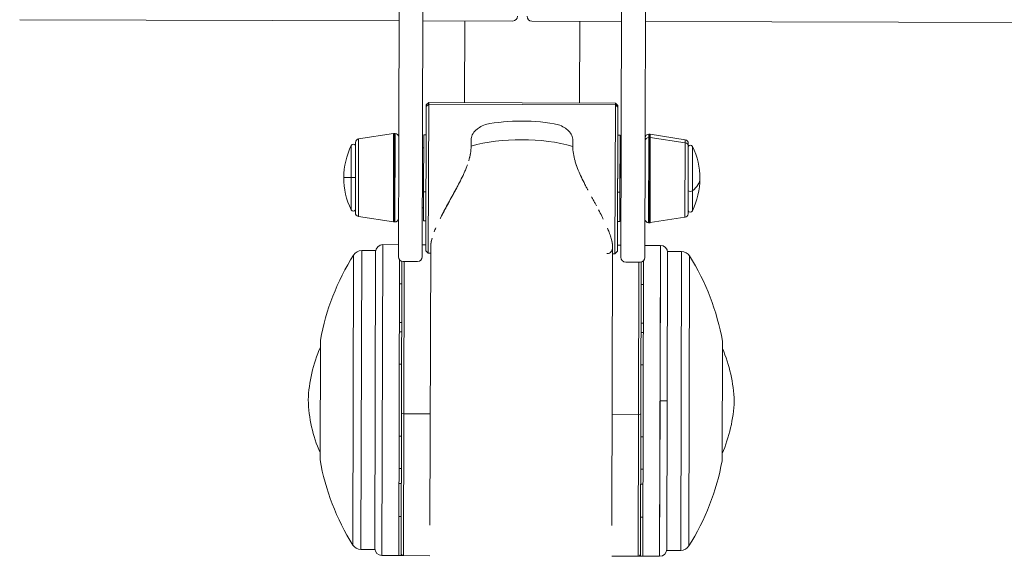
# Model space of a CAD drawing. Units: millimetres. Extents: x 413 to 6853, y 319 to 4873.
# Drawn here: x 1546 to 1958, y 3704 to 3929 of the extents above; entities that cross this region are included whole.
import ezdxf

# ---------------------------------------------------------------- set-up
doc = ezdxf.new("R2010")
doc.units = ezdxf.units.MM

msp = doc.modelspace()

# ---------------------------------------------------------------- linework, layer by layer
at = {"linetype": 'Continuous', "lineweight": 0}
for p, q in [((1705.25, 4052.34), (1704.77, 3879.01)), ((1714.77, 3878.99), (1715.25, 4052.31)), ((1798.25, 4052.08), (1797.77, 3878.76)), ((1807.77, 3878.73), (1808.25, 4052.05)), ((1704.91, 3928.21), (1546.41, 3928.65)), ((1752.41, 3928.08), (1714.91, 3928.18)), ((1732.41, 3928.13), (1732.31, 3893.97)), ((1732.31, 3893.97), (1732.41, 3928.13)), ((1760.41, 3928.06), (1797.91, 3927.95)), ((1780.31, 3893.84), (1780.41, 3928)), ((1780.41, 3928), (1780.31, 3893.84)), ((1807.91, 3927.93), (1966.41, 3927.49)), ((1716.14, 3832.02), (1716.31, 3892.3)), ((1716.14, 3832.02), (1716.31, 3892.3)), ((1716.31, 3893.02), (1717.31, 3894.01)), ((1717.31, 3893.28), (1716.31, 3892.3)), ((1716.31, 3892.3), (1717.31, 3893.28)), ((1716.31, 3892.3), (1716.31, 3893.02)), ((1716.31, 3892.3), (1716.31, 3893.02)), ((1717.31, 3893.28), (1717.14, 3831.01)), ((1717.14, 3831.01), (1717.31, 3893.28)), ((1717.31, 3893.28), (1717.31, 3894.01)), ((1795.31, 3893.8), (1717.31, 3894.01)), ((1717.31, 3894.01), (1717.31, 3893.28)), ((1795.31, 3893.06), (1717.31, 3893.28)), ((1717.31, 3893.28), (1795.31, 3893.06)), ((1795.14, 3830.8), (1795.31, 3893.06)), ((1795.31, 3893.06), (1795.14, 3830.8)), ((1795.31, 3893.8), (1795.31, 3893.06)), ((1795.31, 3893.06), (1795.31, 3893.8)), ((1796.31, 3892.8), (1795.31, 3893.8)), ((1796.31, 3892.08), (1795.31, 3893.06)), ((1795.31, 3893.06), (1796.31, 3892.08)), ((1796.31, 3892.8), (1796.14, 3831.8)), ((1796.31, 3892.8), (1796.31, 3892.08)), ((1796.31, 3892.08), (1796.14, 3831.8)), ((1688.04, 3878.79), (1702.66, 3881.04)), ((1702.66, 3881.04), (1688.04, 3878.79)), ((1702.56, 3844.07), (1702.66, 3881.04)), ((1702.66, 3881.04), (1702.56, 3844.07)), ((1702.79, 3844.05), (1702.89, 3881.05)), ((1702.89, 3881.05), (1702.79, 3844.05)), ((1702.89, 3881.05), (1703.28, 3881.05)), ((1703.28, 3881.05), (1702.89, 3881.05)), ((1703.18, 3844.05), (1703.28, 3881.05)), ((1703.28, 3881.05), (1703.18, 3844.05)), ((1715.28, 3880.52), (1715.21, 3856.68)), ((1715.21, 3856.68), (1715.28, 3880.52)), ((1715.28, 3880.52), (1716.28, 3880.52)), ((1796.28, 3880.3), (1797.28, 3880.29)), ((1797.28, 3880.29), (1797.18, 3844.29)), ((1797.28, 3880.29), (1797.21, 3856.45)), ((1809.27, 3879.35), (1809.28, 3880.76)), ((1809.28, 3880.76), (1809.27, 3879.35)), ((1809.66, 3880.76), (1809.28, 3880.76)), ((1809.66, 3879.35), (1809.66, 3880.76)), ((1809.66, 3880.76), (1809.66, 3879.35)), ((1809.89, 3879.33), (1809.89, 3880.74)), ((1824.5, 3878.42), (1809.89, 3880.74)), ((1809.89, 3880.74), (1809.89, 3879.33)), ((1684.97, 3876.04), (1684.93, 3862.6)), ((1684.93, 3862.6), (1684.97, 3876.04)), ((1686.69, 3847.88), (1686.77, 3877.31)), ((1686.69, 3847.88), (1686.77, 3877.31)), ((1687.95, 3846.4), (1688.04, 3878.79)), ((1688.04, 3878.79), (1687.95, 3846.4)), ((1704.64, 3829.55), (1704.77, 3879.01)), ((1714.77, 3878.99), (1714.64, 3829.52)), ((1735.01, 3875.78), (1735.02, 3878.37)), ((1777.52, 3875.66), (1777.53, 3878.25)), ((1797.64, 3829.29), (1797.77, 3878.76)), ((1807.77, 3878.73), (1807.64, 3829.26)), ((1809.27, 3879.35), (1809.18, 3843.76)), ((1809.18, 3843.76), (1809.27, 3879.35)), ((1809.66, 3879.35), (1809.27, 3879.35)), ((1809.27, 3879.35), (1809.66, 3879.35)), ((1809.66, 3879.35), (1809.56, 3843.76)), ((1809.56, 3843.76), (1809.66, 3879.35)), ((1809.89, 3879.33), (1809.79, 3843.78)), ((1809.79, 3843.78), (1809.89, 3879.33)), ((1824.5, 3877.18), (1809.89, 3879.33)), ((1809.89, 3879.33), (1824.5, 3877.18)), ((1824.5, 3877.18), (1824.41, 3846.02)), ((1824.41, 3846.02), (1824.5, 3877.18)), ((1824.5, 3877.18), (1824.5, 3878.42)), ((1824.5, 3878.42), (1824.5, 3877.18)), ((1825.77, 3876.93), (1825.69, 3847.5)), ((1825.76, 3875.81), (1825.69, 3847.5)), ((1825.77, 3876.93), (1825.76, 3875.81)), ((1827.56, 3875.65), (1827.51, 3857.06)), ((1827.51, 3857.06), (1827.56, 3875.65)), ((1714.76, 3875.02), (1715.26, 3875.02)), ((1715.26, 3875.02), (1714.76, 3875.02)), ((1797.26, 3874.79), (1797.76, 3874.79)), ((1797.76, 3874.79), (1797.26, 3874.79)), ((1684.93, 3862.6), (1681.83, 3862.61)), ((1681.83, 3862.61), (1684.93, 3862.6)), ((1684.9, 3849.16), (1684.93, 3862.6)), ((1684.93, 3862.6), (1684.9, 3849.16)), ((1684.93, 3862.6), (1686.73, 3862.6)), ((1686.73, 3862.6), (1684.93, 3862.6)), ((1715.18, 3844.52), (1715.21, 3856.68)), ((1715.21, 3856.68), (1715.18, 3844.52)), ((1716.21, 3856.67), (1715.21, 3856.68)), ((1715.21, 3856.68), (1716.21, 3856.67)), ((1797.21, 3856.45), (1796.21, 3856.45)), ((1796.21, 3856.45), (1797.21, 3856.45)), ((1797.21, 3856.45), (1797.18, 3844.29)), ((1827.48, 3848.77), (1827.51, 3857.06)), ((1827.51, 3857.06), (1827.48, 3848.77)), ((1715.19, 3850.02), (1714.69, 3850.02)), ((1714.69, 3850.02), (1715.19, 3850.02)), ((1797.69, 3849.79), (1797.19, 3849.79)), ((1797.19, 3849.79), (1797.69, 3849.79)), ((1702.56, 3844.07), (1687.95, 3846.4)), ((1687.95, 3846.4), (1702.56, 3844.07)), ((1703.18, 3844.05), (1702.79, 3844.05)), ((1702.79, 3844.05), (1703.18, 3844.05)), ((1715.18, 3844.52), (1716.18, 3844.52)), ((1796.18, 3844.3), (1797.18, 3844.29)), ((1809.56, 3843.76), (1809.18, 3843.76)), ((1824.41, 3846.02), (1809.79, 3843.78)), ((1698.15, 3834.57), (1697.79, 3704.57)), ((1697.79, 3704.57), (1698.15, 3834.57)), ((1698.15, 3834.57), (1704.65, 3834.55)), ((1704.65, 3834.55), (1698.15, 3834.57)), ((1714.65, 3834.52), (1716.15, 3834.52)), ((1689.32, 3832.09), (1688.98, 3707.09)), ((1688.98, 3707.09), (1689.32, 3832.09)), ((1689.32, 3832.09), (1695.14, 3832.07)), ((1695.14, 3832.07), (1689.32, 3832.09)), ((1694.8, 3707.07), (1695.14, 3832.07)), ((1695.14, 3832.07), (1694.8, 3707.07)), ((1716.14, 3832.02), (1717.14, 3831.01)), ((1718.14, 3831.01), (1717.14, 3831.01)), ((1717.83, 3717.28), (1718.15, 3833.96)), ((1793.83, 3717.07), (1794.15, 3833.75)), ((1795.14, 3830.8), (1794.14, 3830.8)), ((1796.14, 3831.8), (1795.14, 3830.8)), ((1796.15, 3834.3), (1797.65, 3834.29)), ((1807.65, 3834.26), (1814.15, 3834.25)), ((1814.15, 3834.25), (1807.65, 3834.26)), ((1814.15, 3834.25), (1813.79, 3704.25)), ((1813.97, 3769.25), (1814.15, 3834.25)), ((1816.8, 3706.74), (1817.14, 3831.74)), ((1817.14, 3831.74), (1816.8, 3706.74)), ((1822.96, 3831.72), (1817.14, 3831.74)), ((1817.14, 3831.74), (1822.96, 3831.72)), ((1822.96, 3831.72), (1822.62, 3706.72)), ((1822.62, 3706.72), (1822.96, 3831.72)), ((1685.93, 3830.23), (1685.6, 3708.97)), ((1685.6, 3708.97), (1685.93, 3830.23)), ((1704.79, 3704.55), (1705.13, 3828.22)), ((1705.13, 3828.22), (1704.79, 3704.55)), ((1705.96, 3763.97), (1706.13, 3827.61)), ((1706.13, 3827.61), (1705.96, 3763.97)), ((1706.63, 3827.54), (1712.63, 3827.53)), ((1707.13, 3827.54), (1706.96, 3763.88)), ((1706.96, 3763.88), (1707.13, 3827.54)), ((1805.63, 3827.27), (1799.63, 3827.29)), ((1804.95, 3763.61), (1805.13, 3827.27)), ((1805.13, 3827.27), (1804.95, 3763.61)), ((1806.13, 3827.33), (1805.96, 3763.69)), ((1806.13, 3827.33), (1805.96, 3763.69)), ((1807.13, 3827.94), (1806.79, 3704.27)), ((1806.79, 3704.27), (1807.13, 3827.94)), ((1826.34, 3829.84), (1826.01, 3708.58)), ((1826.01, 3708.58), (1826.34, 3829.84)), ((1706.1, 3818.17), (1705.1, 3818.17)), ((1807.1, 3817.89), (1806.1, 3817.89)), ((1705.06, 3802), (1706.06, 3801.99)), ((1706.06, 3801.99), (1705.06, 3802)), ((1806.06, 3801.72), (1807.06, 3801.71)), ((1807.06, 3801.71), (1806.06, 3801.72)), ((1706.05, 3798.17), (1705.05, 3798.17)), ((1807.05, 3797.89), (1806.05, 3797.89)), ((1671.9, 3744.64), (1672.04, 3794.64)), ((1671.9, 3744.64), (1672.04, 3794.64)), ((1840.04, 3794.17), (1839.9, 3744.18)), ((1840.04, 3794.17), (1839.9, 3744.18)), ((1705.01, 3784.55), (1706.01, 3784.54)), ((1706.01, 3784.54), (1705.01, 3784.55)), ((1806.01, 3784.27), (1807.01, 3784.27)), ((1807.01, 3784.27), (1806.01, 3784.27)), ((1813.79, 3704.25), (1813.97, 3769.25)), ((1813.97, 3769.25), (1816.97, 3769.24)), ((1816.97, 3769.24), (1813.97, 3769.25)), ((1705.96, 3763.97), (1705.79, 3705.54)), ((1705.79, 3705.54), (1705.96, 3763.97)), ((1706.79, 3704.54), (1706.96, 3763.88)), ((1706.96, 3763.88), (1706.79, 3704.54)), ((1706.96, 3763.88), (1717.96, 3763.85)), ((1717.96, 3763.85), (1706.96, 3763.88)), ((1793.95, 3763.64), (1804.95, 3763.61)), ((1804.95, 3763.61), (1793.95, 3763.64)), ((1804.95, 3763.61), (1804.79, 3704.27)), ((1804.79, 3704.27), (1804.95, 3763.61)), ((1805.96, 3763.69), (1805.79, 3705.27)), ((1805.96, 3763.69), (1805.79, 3705.27)), ((1705.93, 3754.54), (1704.93, 3754.55)), ((1704.93, 3754.55), (1705.93, 3754.54)), ((1806.93, 3754.27), (1805.93, 3754.27)), ((1805.93, 3754.27), (1806.93, 3754.27)), ((1705.89, 3740.92), (1704.89, 3740.92)), ((1806.89, 3740.64), (1805.89, 3740.64)), ((1705.87, 3734.64), (1704.87, 3734.65)), ((1704.87, 3734.65), (1705.87, 3734.64)), ((1806.87, 3734.36), (1805.87, 3734.37)), ((1805.87, 3734.37), (1806.87, 3734.36)), ((1705.84, 3720.92), (1704.84, 3720.92)), ((1806.84, 3720.64), (1805.84, 3720.64)), ((1694.8, 3707.07), (1688.98, 3707.09)), ((1688.98, 3707.09), (1694.8, 3707.07)), ((1704.79, 3704.55), (1697.79, 3704.57)), ((1697.79, 3704.57), (1704.79, 3704.55)), ((1705.79, 3704.54), (1704.79, 3704.55)), ((1705.79, 3704.54), (1704.79, 3704.55)), ((1705.79, 3705.54), (1705.79, 3704.54)), ((1705.79, 3705.54), (1705.79, 3704.54)), ((1706.79, 3704.54), (1705.79, 3704.54)), ((1705.79, 3704.54), (1706.79, 3704.54)), ((1706.79, 3704.54), (1717.79, 3704.51)), ((1793.79, 3704.3), (1804.79, 3704.27)), ((1805.79, 3704.27), (1804.79, 3704.27)), ((1804.79, 3704.27), (1805.79, 3704.27)), ((1805.79, 3704.27), (1805.79, 3705.27)), ((1805.79, 3704.27), (1805.79, 3705.27)), ((1806.79, 3704.27), (1805.79, 3704.27)), ((1806.79, 3704.27), (1805.79, 3704.27)), ((1813.79, 3704.25), (1806.79, 3704.27)), ((1806.79, 3704.27), (1813.79, 3704.25)), ((1816.8, 3706.74), (1822.62, 3706.72)), ((1822.62, 3706.72), (1816.8, 3706.74))]:
    msp.add_line(p, q, dxfattribs=at)
for centre, radius, start, end in [((1752.41, 3930.08), 2, 269.842, 359.842), ((1760.41, 3930.06), 2, 179.842, 269.842), ((1702.89, 3879.55), 1.5, 89.842, 98.7227), ((1702.89, 3879.55), 1.5, 89.842, 98.7227), ((1703.27, 3879.55), 1.5, 359.842, 89.842), ((1703.27, 3879.55), 1.5, 359.842, 89.842), ((1809.27, 3879.26), 1.5, 89.842, 179.842), ((1809.66, 3879.26), 1.5, 80.9614, 89.842), ((1712.5, 3862.53), 30.67, 153.8528, 179.842), ((1685.87, 3875.6), 1, 26.2298, 153.8528), ((1688.27, 3877.31), 1.5, 98.7227, 179.842), ((1688.27, 3877.31), 1.5, 98.7227, 179.842), ((1824.27, 3876.93), 1.5, 359.842, 80.9614), ((1826.66, 3875.21), 1, 25.8313, 153.4542), ((1799.96, 3862.29), 30.67, 359.842, 25.8313), ((1712.5, 3862.53), 30.67, 179.842, 205.8313), ((1799.96, 3862.29), 30.67, 333.8528, 359.842), ((1685.8, 3849.6), 1, 205.8313, 333.4542), ((1688.19, 3847.88), 1.5, 179.842, 260.9614), ((1688.19, 3847.88), 1.5, 179.842, 260.9614), ((1824.19, 3847.5), 1.5, 278.7227, 359.842), ((1826.59, 3849.21), 1, 206.2298, 333.8528), ((1702.8, 3845.55), 1.5, 260.9614, 269.842), ((1702.8, 3845.55), 1.5, 260.9614, 269.842), ((1703.18, 3845.55), 1.5, 269.842, 359.842), ((1703.18, 3845.55), 1.5, 269.842, 359.842), ((1809.18, 3845.26), 1.5, 179.842, 269.842), ((1809.56, 3845.26), 1.5, 269.842, 278.7227), ((1698.14, 3831.57), 3, 89.842, 179.842), ((1698.14, 3831.57), 3, 89.842, 179.842), ((1689.31, 3828.09), 4, 89.842, 147.6648), ((1689.31, 3828.09), 4, 89.842, 147.6648), ((1814.14, 3831.25), 3, 359.842, 89.842), ((1814.14, 3831.25), 3, 359.842, 89.842), ((1822.95, 3827.72), 4, 32.0193, 89.842), ((1822.95, 3827.72), 4, 32.0193, 89.842), ((1770.43, 3776.74), 100, 147.6648, 169.6913), ((1770.43, 3776.74), 100, 147.6648, 169.6913), ((1706.64, 3829.54), 2, 179.842, 269.842), ((1712.64, 3829.53), 2, 269.842, 359.842), ((1799.64, 3829.29), 2, 179.842, 269.842), ((1805.64, 3829.27), 2, 269.842, 359.842), ((1741.56, 3776.82), 100, 9.9928, 32.0193), ((1741.56, 3776.82), 100, 9.9928, 32.0193), ((1727.12, 3767.38), 60.19, 156.236, 177.8396), ((1727.12, 3767.38), 60.19, 156.236, 177.8396), ((1784.81, 3767.22), 60.19, 1.8445, 23.4481), ((1784.81, 3767.22), 60.19, 1.8445, 23.4481), ((1727.13, 3771.59), 60.19, 181.8445, 203.4481), ((1727.13, 3771.59), 60.19, 181.8445, 203.4481), ((1784.82, 3771.43), 60.19, 336.236, 357.8396), ((1784.82, 3771.43), 60.19, 336.236, 357.8396), ((1770.38, 3761.99), 100, 189.9928, 212.0193), ((1770.38, 3761.99), 100, 189.9928, 212.0193), ((1741.52, 3762.07), 100, 327.6648, 349.6913), ((1741.52, 3762.07), 100, 327.6648, 349.6913), ((1688.99, 3711.09), 4, 212.0193, 269.842), ((1688.99, 3711.09), 4, 212.0193, 269.842), ((1697.8, 3707.57), 3, 179.842, 269.842), ((1697.8, 3707.57), 3, 179.842, 269.842), ((1813.8, 3707.25), 3, 269.842, 359.842), ((1813.8, 3707.25), 3, 269.842, 359.842), ((1822.63, 3710.72), 4, 269.842, 327.6648), ((1822.63, 3710.72), 4, 269.842, 327.6648), ((1706.79, 3705.54), 1, 179.842, 269.842), ((1804.79, 3705.27), 1, 269.842, 359.842)]:
    msp.add_arc(centre, radius, start, end, dxfattribs=at)
for centre, major_axis, ratio, start_param, end_param in [((1756.25, 3871.47), (-35, 0.1), 0.422618, -2.021823, -1.11977), ((1756.23, 3862.41), (-38, 0.1), 0.422618, -2.16437, -0.977223), ((1809.27, 3877.96), (-1.5, 0), 0.923728, -1.570796, 0), ((1809.65, 3877.96), (-1.5, 0), 0.923728, -1.725793, -1.570796), ((1824.26, 3875.81), (1.5, 0), 0.923728, 0, 1.4158), ((1799.96, 3862.29), (30.67, -0.08), 0.383049, -0.453598, 0), ((1826.61, 3857.23), (1, -0.003), 0.383049, -2.681039, -0.453598), ((1706.96, 3763.96), (-1, 0.003), 0.087156, 0, 1.570796), ((1804.96, 3763.69), (1, -0.003), 0.087156, -1.570796, 0)]:
    msp.add_ellipse(centre, major_axis=major_axis, ratio=ratio, start_param=start_param, end_param=end_param, dxfattribs=at)
at = {"linetype": 'Continuous', "lineweight": 0, "extrusion": (0, 0, -1)}
for centre, major_axis, ratio, start_param, end_param in [((1756.23, 3862.41), (38, -0.1), 0.422618, -2.16437, -0.977223), ((1809.27, 3877.96), (-1.5, 0), 0.923728, 0, 1.570796), ((1809.65, 3877.96), (1.5, 0), 0.923728, -1.570796, -1.4158), ((1824.26, 3875.81), (1.5, 0), 0.923728, -1.4158, 0), ((1799.96, 3862.29), (30.67, -0.08), 0.383049, 0, 0.453598), ((1826.61, 3857.23), (-1, 0.003), 0.383049, -2.687995, -0.460554), ((1706.96, 3763.96), (-1, 0.003), 0.087156, -1.570796, 0), ((1804.96, 3763.69), (1, -0.003), 0.087156, 0, 1.570796)]:
    msp.add_ellipse(centre, major_axis=major_axis, ratio=ratio, start_param=start_param, end_param=end_param, dxfattribs=at)
at = {"linetype": 'Continuous', "lineweight": 0}
for points, knots in [([(1741.03, 3884.82), (1739, 3884.04), (1737.8, 3883.16), (1736.45, 3881.94), (1735.91, 3881.26), (1735.37, 3880.17), (1735.24, 3879.81), (1735.06, 3879.09), (1735.02, 3878.73), (1735.02, 3878.37)], [0, 0, 0, 0, 6.611211, 6.611211, 12.679985, 12.679985, 15.428035, 15.428035, 18.095815, 18.095815, 18.095815, 18.095815]), ([(1777.53, 3878.25), (1777.53, 3878.92), (1777.38, 3879.58), (1776.78, 3880.94), (1776.3, 3881.61), (1775.19, 3882.7), (1774.6, 3883.15), (1773.21, 3884.02), (1772.39, 3884.41), (1771.54, 3884.74)], [0, 0, 0, 0, 2.230842, 2.230842, 4.839725, 4.839725, 7.126682, 7.126682, 9.868261, 9.868261, 9.868261, 9.868261]), ([(1735.01, 3875.78), (1735.01, 3874.78), (1734.92, 3873.75), (1734.75, 3872.72), (1734.58, 3871.7), (1734.34, 3870.67), (1734.03, 3869.64), (1734.03, 3869.63), (1734.03, 3869.63), (1734.03, 3869.62)], [0, 0, 0, 0, 0.03125, 0.03125, 0.03125, 0.0625, 0.0625, 0.0625, 0.06266538, 0.06266538, 0.06266538, 0.06266538]), ([(1735.01, 3875.78), (1735.01, 3874.78), (1734.92, 3873.75), (1734.75, 3872.73), (1734.66, 3872.18), (1734.55, 3871.63), (1734.42, 3871.08)], [0, 0, 0, 0, 0.03125, 0.03125, 0.03125, 0.04807621, 0.04807621, 0.04807621, 0.04807621]), ([(1778.95, 3867.99), (1778.77, 3868.51), (1778.6, 3869.04), (1778.45, 3869.56), (1778.15, 3870.59), (1777.92, 3871.62), (1777.76, 3872.64), (1777.6, 3873.66), (1777.52, 3874.67), (1777.52, 3875.66)], [0.92149408, 0.92149408, 0.92149408, 0.92149408, 0.9375, 0.9375, 0.9375, 0.96875, 0.96875, 0.96875, 1, 1, 1, 1]), ([(1733.49, 3867.98), (1733.33, 3867.51), (1733.16, 3867.05), (1732.97, 3866.59), (1732.76, 3866.04), (1732.53, 3865.5), (1732.29, 3864.95)], [0.07955003, 0.07955003, 0.07955003, 0.07955003, 0.09375, 0.09375, 0.09375, 0.11070868, 0.11070868, 0.11070868, 0.11070868]), ([(1782.23, 3860.45), (1782.23, 3860.45), (1782.23, 3860.46), (1782.23, 3860.46), (1781.73, 3861.45), (1781.25, 3862.44), (1780.79, 3863.44), (1780.33, 3864.44), (1779.9, 3865.45), (1779.5, 3866.47), (1779.3, 3866.99), (1779.1, 3867.52), (1778.92, 3868.05)], [0.84361838, 0.84361838, 0.84361838, 0.84361838, 0.84375, 0.84375, 0.84375, 0.875, 0.875, 0.875, 0.90625, 0.90625, 0.90625, 0.92239358, 0.92239358, 0.92239358, 0.92239358]), ([(1779.49, 3866.49), (1779.49, 3866.49), (1779.49, 3866.5), (1779.49, 3866.5), (1779.31, 3866.96), (1779.14, 3867.42), (1778.98, 3867.89)], [0.90612639, 0.90612639, 0.90612639, 0.90612639, 0.90625, 0.90625, 0.90625, 0.92046099, 0.92046099, 0.92046099, 0.92046099]), ([(1732.31, 3865), (1732.1, 3864.51), (1731.88, 3864.02), (1731.65, 3863.54), (1731.19, 3862.54), (1730.7, 3861.55), (1730.2, 3860.57), (1729.7, 3859.59), (1729.18, 3858.62), (1728.66, 3857.66), (1728.14, 3856.69), (1727.62, 3855.74), (1727.1, 3854.79), (1726.58, 3853.85), (1726.07, 3852.92), (1725.56, 3851.99), (1725.05, 3851.07), (1724.56, 3850.16), (1724.08, 3849.26), (1723.59, 3848.36), (1723.12, 3847.47), (1722.68, 3846.6), (1722.47, 3846.2), (1722.27, 3845.8), (1722.07, 3845.41)], [0.1097978, 0.1097978, 0.1097978, 0.1097978, 0.125, 0.125, 0.125, 0.15625, 0.15625, 0.15625, 0.1875, 0.1875, 0.1875, 0.21875, 0.21875, 0.21875, 0.25, 0.25, 0.25, 0.28125, 0.28125, 0.28125, 0.3125, 0.3125, 0.3125, 0.3269165, 0.3269165, 0.3269165, 0.3269165]), ([(1783.87, 3857.3), (1783.81, 3857.41), (1783.76, 3857.52), (1783.7, 3857.62), (1783.47, 3858.06), (1783.22, 3858.54), (1782.97, 3859.02), (1782.72, 3859.49), (1782.47, 3859.98), (1782.21, 3860.5), (1781.69, 3861.52), (1781.21, 3862.51), (1780.76, 3863.5), (1780.55, 3863.96), (1780.35, 3864.42), (1780.15, 3864.88)], [0.80890442, 0.80890442, 0.80890442, 0.80890442, 0.8125, 0.8125, 0.8125, 0.828125, 0.828125, 0.828125, 0.84375, 0.84375, 0.84375, 0.875, 0.875, 0.875, 0.88947898, 0.88947898, 0.88947898, 0.88947898]), ([(1730.47, 3861.11), (1730.39, 3860.94), (1730.3, 3860.78), (1730.22, 3860.61), (1729.96, 3860.1), (1729.7, 3859.61), (1729.45, 3859.14), (1729.2, 3858.66), (1728.94, 3858.18), (1728.71, 3857.74), (1728.47, 3857.29), (1728.21, 3856.81), (1727.86, 3856.17), (1727.78, 3856.02), (1727.7, 3855.88), (1727.63, 3855.75)], [0.15109356, 0.15109356, 0.15109356, 0.15109356, 0.15625, 0.15625, 0.15625, 0.171875, 0.171875, 0.171875, 0.1875, 0.1875, 0.1875, 0.203125, 0.203125, 0.203125, 0.20676687, 0.20676687, 0.20676687, 0.20676687]), ([(1725.55, 3851.98), (1725.55, 3851.97), (1725.54, 3851.96), (1725.54, 3851.95), (1725.02, 3851), (1724.52, 3850.09), (1724.05, 3849.21), (1723.57, 3848.32), (1723.1, 3847.43), (1722.66, 3846.57), (1722.45, 3846.16), (1722.24, 3845.75), (1722.04, 3845.35)], [0.24974243, 0.24974243, 0.24974243, 0.24974243, 0.25, 0.25, 0.25, 0.28125, 0.28125, 0.28125, 0.3125, 0.3125, 0.3125, 0.32737714, 0.32737714, 0.32737714, 0.32737714]), ([(1787.38, 3850.81), (1787.2, 3851.15), (1787.01, 3851.5), (1786.82, 3851.86), (1786.56, 3852.33), (1786.31, 3852.79), (1786.06, 3853.25), (1785.82, 3853.7), (1785.56, 3854.16), (1785.35, 3854.55), (1785.34, 3854.57), (1785.33, 3854.6), (1785.32, 3854.62)], [0.73838607, 0.73838607, 0.73838607, 0.73838607, 0.75, 0.75, 0.75, 0.765625, 0.765625, 0.765625, 0.78125, 0.78125, 0.78125, 0.78220231, 0.78220231, 0.78220231, 0.78220231]), ([(1790.27, 3845.26), (1790.07, 3845.66), (1789.87, 3846.06), (1789.66, 3846.46), (1789.23, 3847.33), (1788.77, 3848.22), (1788.29, 3849.1), (1788.29, 3849.11), (1788.28, 3849.13), (1788.28, 3849.14)], [0.67283629, 0.67283629, 0.67283629, 0.67283629, 0.6875, 0.6875, 0.6875, 0.71875, 0.71875, 0.71875, 0.71914415, 0.71914415, 0.71914415, 0.71914415]), ([(1720.3, 3841.62), (1720.3, 3841.61), (1720.3, 3841.61), (1720.29, 3841.61), (1720.05, 3841.05), (1719.83, 3840.5), (1719.62, 3839.97)], [0.37485447, 0.37485447, 0.37485447, 0.37485447, 0.375, 0.375, 0.375, 0.3973325, 0.3973325, 0.3973325, 0.3973325]), ([(1791.73, 3830.81), (1791.83, 3830.81), (1791.92, 3830.81), (1792.02, 3830.82), (1792.35, 3830.85), (1792.65, 3830.93), (1792.92, 3831.06), (1793.18, 3831.2), (1793.41, 3831.39), (1793.59, 3831.64), (1793.78, 3831.88), (1793.92, 3832.19), (1794.01, 3832.55), (1794.1, 3832.9), (1794.15, 3833.32), (1794.15, 3833.78), (1794.15, 3834.24), (1794.1, 3834.76), (1794.01, 3835.33), (1793.91, 3835.89), (1793.77, 3836.51), (1793.59, 3837.16), (1793.4, 3837.81), (1793.18, 3838.5), (1792.91, 3839.23), (1792.91, 3839.23), (1792.91, 3839.23), (1792.91, 3839.23)], [0.3664184, 0.3664184, 0.3664184, 0.3664184, 0.375, 0.375, 0.375, 0.40625, 0.40625, 0.40625, 0.4375, 0.4375, 0.4375, 0.46875, 0.46875, 0.46875, 0.5, 0.5, 0.5, 0.53125, 0.53125, 0.53125, 0.5625, 0.5625, 0.5625, 0.59375, 0.59375, 0.59375, 0.5938407, 0.5938407, 0.5938407, 0.5938407]), ([(1792.7, 3839.78), (1792.49, 3840.33), (1792.26, 3840.91), (1792.01, 3841.5), (1792.01, 3841.5), (1792, 3841.51), (1792, 3841.51)], [0.60159256, 0.60159256, 0.60159256, 0.60159256, 0.625, 0.625, 0.625, 0.62515961, 0.62515961, 0.62515961, 0.62515961]), ([(1792.91, 3839.24), (1792.64, 3839.96), (1792.34, 3840.71), (1792.01, 3841.5), (1792, 3841.5), (1792, 3841.51), (1792, 3841.51)], [0.59409242, 0.59409242, 0.59409242, 0.59409242, 0.625, 0.625, 0.625, 0.62514001, 0.62514001, 0.62514001, 0.62514001]), ([(1718.71, 3837.29), (1718.71, 3837.29), (1718.71, 3837.29), (1718.71, 3837.29), (1718.52, 3836.64), (1718.38, 3836.03), (1718.29, 3835.47), (1718.2, 3834.92), (1718.15, 3834.42), (1718.15, 3833.96)], [0.43744153, 0.43744153, 0.43744153, 0.43744153, 0.4375, 0.4375, 0.4375, 0.46875, 0.46875, 0.46875, 0.49937724, 0.49937724, 0.49937724, 0.49937724]), ([(1718.71, 3837.29), (1718.71, 3837.28), (1718.71, 3837.28), (1718.7, 3837.28), (1718.34, 3835.99), (1718.15, 3834.88), (1718.15, 3833.96)], [0.43732135, 0.43732135, 0.43732135, 0.43732135, 0.4375, 0.4375, 0.4375, 0.49938794, 0.49938794, 0.49938794, 0.49938794]), ([(1794.15, 3833.75), (1794.15, 3833.76), (1794.15, 3833.77), (1794.15, 3833.78), (1794.15, 3834.71), (1793.95, 3835.84), (1793.59, 3837.15), (1793.59, 3837.15), (1793.59, 3837.16), (1793.59, 3837.16)], [0.49938794, 0.49938794, 0.49938794, 0.49938794, 0.5, 0.5, 0.5, 0.5625, 0.5625, 0.5625, 0.56268925, 0.56268925, 0.56268925, 0.56268925])]:
    msp.add_open_spline(points, degree=3, knots=knots, dxfattribs=at)

doc.saveas('drawing.dxf')
